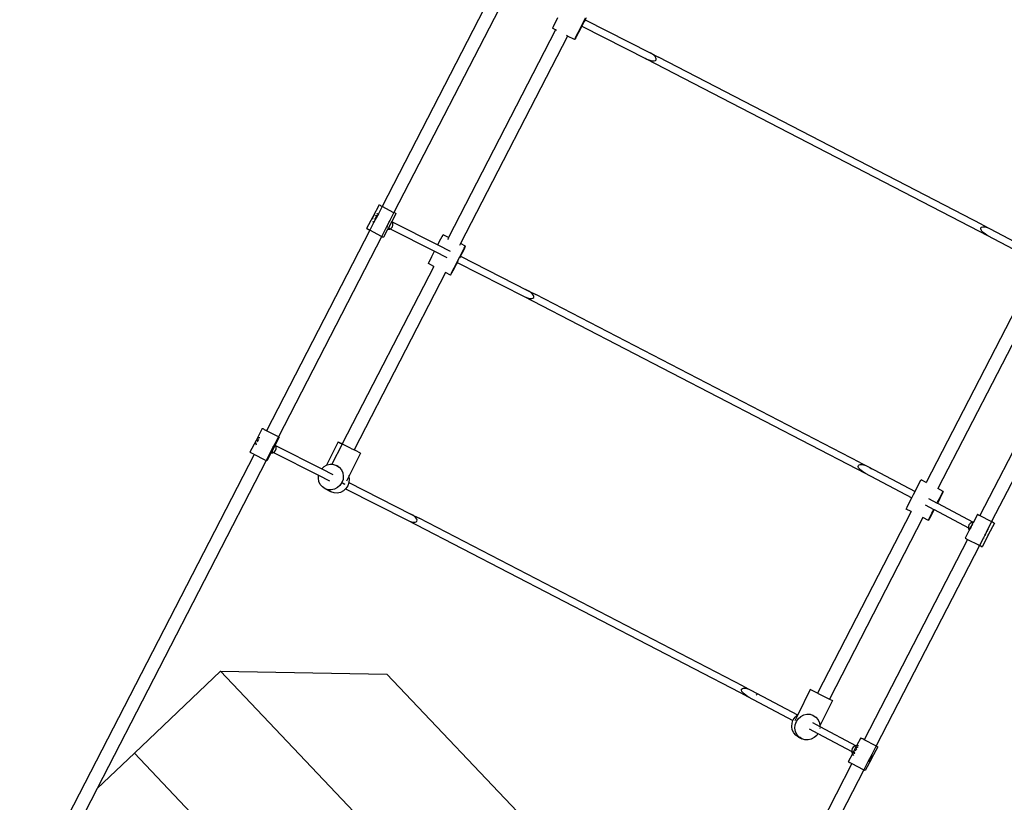
# Model space of a CAD drawing. Units: millimetres. Extents: x -10099 to 7347, y -7010 to 8234.
# Drawn here: x 561 to 1746, y 1564 to 2506 of the extents above; entities that cross this region are included whole.
import ezdxf

# ---------------------------------------------------------------- set-up
doc = ezdxf.new("R2010")
doc.units = ezdxf.units.MM
doc.layers.add('Размеры', color=10, linetype='Continuous', lineweight=5)
doc.dimstyles.new('размеры Маф', dxfattribs={"dimtxt": 150, "dimasz": 50, "dimexe": 50, "dimexo": 0.0625, "dimgap": 0.09, "dimtad": 1, "dimdec": 0, "dimzin": 0, "dimdsep": 46, "dimtxsty": 'Standard', "dimblk": 'ARCHTICK', "dimcen": 0.09, "dimdle": 50, "dimclrd": 256, "dimclre": 256, "dimclrt": 256, "dimadec": 0, "dimazin": 0, "dimtfac": 1, "dimtdec": 0, "dimtix": 1, "dimtofl": 0, "dimtmove": 0, "dimatfit": 3, "dimfxl": 1, "dimtolj": 1, "dimtzin": 0, "dimlwd": -1, "dimlwe": -1, "dimarcsym": 1})

# ---------------------------------------------------------------- blocks, each defined once
blk = doc.blocks.new('_ArchTick')
at = {"color": 0, "linetype": 'ByBlock', "const_width": 0.15}
blk.add_lwpolyline([(-0.5, -0.5), (0.5, 0.5)], dxfattribs=at)
blk = doc.blocks.new('*D10')
at = {"layer": 'Defpoints', "color": 0, "transparency": 16777216}
for p in [(5282.7, 6675.5), (-10048.8, -2700.5), (5282.7, -6959.7)]:
    blk.add_point(p, dxfattribs=at)
at = {"layer": 'Размеры', "transparency": 16777216}
for p, q in [((5282.7, 6675.4), (5282.7, -7009.7)), ((-10048.8, -2700.6), (-10048.8, -7009.7)), ((-10098.8, -6959.7), (5332.7, -6959.7))]:
    blk.add_line(p, q, dxfattribs=at)
at = {"layer": 'Размеры', "transparency": 16777216, "xscale": 50, "yscale": 50, "zscale": 50, "rotation": 180}
blk.add_blockref('_ArchTick', (-10048.8, -6959.7), dxfattribs=at)
at = {"layer": 'Размеры', "transparency": 16777216, "xscale": 50, "yscale": 50, "zscale": 50}
blk.add_blockref('_ArchTick', (5282.7, -6959.7), dxfattribs=at)
at = {"layer": 'Размеры', "transparency": 16777216, "insert": (-2383, -6884.6), "char_height": 150, "attachment_point": 5}
blk.add_mtext('\\A1;15331', dxfattribs=at)
blk = doc.blocks.new('*D11')
at = {"layer": 'Defpoints', "color": 0, "transparency": 16777216}
for p in [(3766.3, 8184.4), (7296.9, 8184.4), (-7723.8, -5389.3)]:
    blk.add_point(p, dxfattribs=at)
at = {"layer": 'Размеры', "transparency": 16777216}
for p, q in [((7296.9, -5439.3), (7296.9, 8234.4)), ((3766.4, 8184.4), (7346.9, 8184.4)), ((-7723.7, -5389.3), (7346.9, -5389.3))]:
    blk.add_line(p, q, dxfattribs=at)
at = {"layer": 'Размеры', "transparency": 16777216, "xscale": 50, "yscale": 50, "zscale": 50}
for p, rotation in [((7296.9, 8184.4), 90), ((7296.9, -5389.3), 270)]:
    blk.add_blockref('_ArchTick', p, dxfattribs=dict(at, rotation=rotation))
at = {"layer": 'Размеры', "transparency": 16777216, "insert": (7221.8, 1397.6), "char_height": 150, "attachment_point": 5, "rotation": 90}
blk.add_mtext('\\A1;13574', dxfattribs=at)
blk = doc.blocks.new('*D12')
at = {"layer": 'Defpoints', "color": 0, "transparency": 16777216}
for p in [(3778.8, 6677.3), (-8427.6, -2878.9), (3778.8, -6407.6)]:
    blk.add_point(p, dxfattribs=at)
at = {"layer": 'Размеры', "transparency": 16777216}
for p, q in [((3778.8, 6677.2), (3778.8, -6457.6)), ((-8427.6, -2878.9), (-8427.6, -6457.6)), ((-8477.6, -6407.6), (3828.8, -6407.6))]:
    blk.add_line(p, q, dxfattribs=at)
at = {"layer": 'Размеры', "transparency": 16777216, "xscale": 50, "yscale": 50, "zscale": 50, "rotation": 180}
blk.add_blockref('_ArchTick', (-8427.6, -6407.6), dxfattribs=at)
at = {"layer": 'Размеры', "transparency": 16777216, "xscale": 50, "yscale": 50, "zscale": 50}
blk.add_blockref('_ArchTick', (3778.8, -6407.6), dxfattribs=at)
at = {"layer": 'Размеры', "transparency": 16777216, "insert": (-2324.4, -6332.5), "char_height": 150, "attachment_point": 5}
blk.add_mtext('\\A1;12206', dxfattribs=at)
blk = doc.blocks.new('*D13')
at = {"layer": 'Defpoints', "color": 0, "transparency": 16777216}
for p in [(3766.3, 6684.4), (6793.2, 6684.4), (-8427.6, -4097)]:
    blk.add_point(p, dxfattribs=at)
at = {"layer": 'Размеры', "transparency": 16777216}
for p, q in [((6793.2, -4147), (6793.2, 6734.4)), ((3766.4, 6684.4), (6843.2, 6684.4)), ((-8427.5, -4097), (6843.2, -4097))]:
    blk.add_line(p, q, dxfattribs=at)
at = {"layer": 'Размеры', "transparency": 16777216, "xscale": 50, "yscale": 50, "zscale": 50}
for p, rotation in [((6793.2, 6684.4), 90), ((6793.2, -4097), 270)]:
    blk.add_blockref('_ArchTick', p, dxfattribs=dict(at, rotation=rotation))
at = {"layer": 'Размеры', "transparency": 16777216, "insert": (6718.1, 1293.7), "char_height": 150, "attachment_point": 5, "rotation": 90}
blk.add_mtext('\\A1;10781', dxfattribs=at)

msp = doc.modelspace()

# ---------------------------------------------------------------- linework, layer by layer
for p, q in [((1130, 2538.3), (997.4, 2281.1)), ((1144.2, 2530.9), (1011.6, 2273.7)), ((1203.4, 2497.6), (1204.8, 2500.4)), ((1204.8, 2500.4), (1206.6, 2504)), ((1206.6, 2504), (1208.7, 2508.2)), ((1237.7, 2499), (1240, 2503.5)), ((1240.6, 2503.5), (1238.2, 2499)), ((1240, 2503.5), (1242.2, 2507.7)), ((1241.6, 2505.5), (1240.6, 2503.5)), ((1242.7, 2507.7), (1241.6, 2505.5)), ((1241.6, 2505.5), (1319.7, 2465.9)), ((1206.1, 2493.3), (1077.4, 2243.6)), ((1202.3, 2495.3), (1202.6, 2495.9)), ((1206.1, 2493.3), (1202.3, 2495.3)), ((1202.6, 2495.9), (1203.4, 2497.6)), ((1207.3, 2492.7), (1206.1, 2493.3)), ((1231.4, 2486.6), (1233.3, 2490.2)), ((1233.7, 2490.3), (1231.8, 2486.7)), ((1233.3, 2490.2), (1235.4, 2494.4)), ((1235.9, 2494.5), (1233.7, 2490.3)), ((1235.4, 2494.4), (1237.7, 2499)), ((1237.7, 2497.9), (1235.9, 2494.5)), ((1238.2, 2499), (1237.7, 2497.9)), ((1237.7, 2497.9), (1315.7, 2458.3)), ((1220.4, 2486), (1091.7, 2236.3)), ((1220.4, 2486), (1219.1, 2486.6)), ((1229, 2481.6), (1220.4, 2486)), ((1229.4, 2482.2), (1229, 2481.6)), ((1229, 2481.6), (1229.3, 2482.1)), ((1229.3, 2482.1), (1230.1, 2483.9)), ((1230.3, 2483.9), (1229.4, 2482.2)), ((1230.1, 2483.9), (1231.4, 2486.6)), ((1231.8, 2486.7), (1230.3, 2483.9)), ((1322, 2464.5), (1319.7, 2465.9)), ((1319.7, 2465.9), (1329.7, 2460.7)), ((1324.1, 2463), (1322, 2464.5)), ((1314, 2459.3), (1315.7, 2458.3)), ((1315.7, 2458.3), (1325.8, 2453.1)), ((1315.7, 2458.3), (1318.2, 2457.2)), ((1318.2, 2457.2), (1320.6, 2456.4)), ((1320.6, 2456.4), (1322.9, 2456)), ((1322.9, 2456), (1324.8, 2456)), ((1325.7, 2461.4), (1324.1, 2463)), ((1324.8, 2456), (1326.2, 2456.4)), ((1326.8, 2459.8), (1325.7, 2461.4)), ((1325.8, 2453.1), (1715.6, 2251.4)), ((1326.2, 2456.4), (1327, 2457.3)), ((1327.2, 2458.4), (1326.8, 2459.8)), ((1327, 2457.3), (1327.2, 2458.4)), ((1719.6, 2259), (1329.7, 2460.7)), ((993.7, 2283), (986.3, 2268.7)), ((997.4, 2281.1), (992.9, 2272.2)), ((993.7, 2283), (993.8, 2282.9)), ((994.4, 2282.7), (993.8, 2282.9)), ((994.6, 2282.5), (994.4, 2282.7)), ((995.6, 2282), (994.6, 2282.5)), ((995.6, 2282), (996, 2281.8)), ((996, 2281.8), (997.4, 2281.1)), ((997.4, 2281.1), (997.9, 2280.8)), ((997.9, 2280.8), (1010.4, 2274.3)), ((1010.4, 2274.3), (1011.6, 2273.7)), ((986.3, 2268.7), (978.8, 2254.5)), ((986.3, 2268.7), (985.7, 2266.7)), ((985.7, 2266.7), (985.7, 2265.6)), ((986.2, 2263.2), (986.6, 2262.1)), ((987.6, 2270.4), (986.3, 2268.7)), ((988.8, 2264.3), (987.2, 2261.3)), ((988.5, 2271), (987.6, 2270.4)), ((988.3, 2267.1), (988.6, 2266.1)), ((988.6, 2266.1), (988.9, 2265.7)), ((988.9, 2265.7), (988.7, 2265.2)), ((988.7, 2265.2), (988.8, 2264.3)), ((989.2, 2265.2), (988.8, 2264.3)), ((989.4, 2267.2), (988.9, 2265.7)), ((988.9, 2265.7), (989.2, 2265.2)), ((991.3, 2269.2), (989.2, 2265.2)), ((990.7, 2268.8), (989.4, 2267.2)), ((990.6, 2269.9), (989.6, 2269.7)), ((991.7, 2270), (990.6, 2269.9)), ((991.3, 2269.2), (990.7, 2268.8)), ((991.9, 2272.2), (990.8, 2271.9)), ((991.7, 2270), (991.3, 2269.2)), ((992.9, 2272.2), (991.7, 2270)), ((992.9, 2272.2), (991.9, 2272.2)), ((1006, 2262.7), (1003.4, 2257.8)), ((1006.6, 2264), (1006, 2262.7)), ((1006.4, 2262.1), (1006, 2262.7)), ((1006.7, 2264.1), (1006.6, 2264)), ((1006.9, 2263.2), (1006.6, 2264)), ((1007.5, 2265.8), (1006.7, 2264.1)), ((1006.7, 2264.1), (1007.2, 2263.8)), ((1009.1, 2262.9), (1006.7, 2258.3)), ((1011.6, 2273.7), (1007.5, 2265.8)), ((1007.9, 2265.4), (1007.5, 2265.8)), ((1008, 2265.3), (1007.9, 2265.4)), ((1009.3, 2263.3), (1009.1, 2262.9)), ((1009.1, 2262.9), (1009.6, 2262.6)), ((1014.1, 2272.4), (1009.3, 2263.3)), ((1009.4, 2263.2), (1009.3, 2263.3)), ((1009.6, 2262.6), (1009.4, 2263.2)), ((1010.3, 2260.9), (1009.6, 2262.6)), ((1009.6, 2262.6), (1064.4, 2234.8)), ((1011.9, 2273.6), (1011.6, 2273.7)), ((1012.2, 2273.4), (1011.9, 2273.6)), ((1013.3, 2272.9), (1012.2, 2273.4)), ((1013.3, 2272.9), (1013.5, 2272.7)), ((1013.5, 2272.7), (1014, 2272.5)), ((1014.1, 2272.4), (1014, 2272.5)), ((982.7, 2252.5), (858.4, 2011.3)), ((978.8, 2254.5), (978.9, 2254.5)), ((978.9, 2254.5), (979.4, 2254.2)), ((979.7, 2254.1), (979.4, 2254.2)), ((979.7, 2254.1), (981.1, 2253.3)), ((982.5, 2252.6), (981.1, 2253.3)), ((982.7, 2252.5), (982.5, 2252.6)), ((987.2, 2261.3), (982.7, 2252.5)), ((982.7, 2252.5), (983, 2252.3)), ((983, 2252.3), (995.5, 2245.8)), ((986.6, 2262.1), (987.2, 2261.3)), ((1001, 2253.2), (996.9, 2245.1)), ((1004, 2253.1), (999.2, 2243.9)), ((1001.9, 2254.9), (1001, 2253.2)), ((1001, 2253.2), (1001.4, 2253.1)), ((1001.4, 2253.1), (1001.6, 2253.1)), ((1002.7, 2256.5), (1001.9, 2254.9)), ((1001.9, 2254.9), (1002.7, 2255.1)), ((1003.4, 2257.8), (1002.7, 2256.5)), ((1002.7, 2256.5), (1003.3, 2256.2)), ((1003.4, 2257.8), (1004.1, 2257.8)), ((1005.1, 2255.3), (1004, 2253.1)), ((1004, 2253.1), (1004.1, 2253.1)), ((1004.1, 2253.1), (1006.5, 2253.8)), ((1006.6, 2258.1), (1005.1, 2255.3)), ((1005.1, 2255.3), (1007.2, 2254.2)), ((1006.5, 2253.8), (1007.2, 2254.2)), ((1006.6, 2258.1), (1006.7, 2258.2)), ((1006.7, 2258.2), (1006.7, 2258.3)), ((1007.2, 2254.2), (1008.4, 2254.9)), ((1007.2, 2254.2), (1060.5, 2227.2)), ((1008.4, 2254.9), (1009.8, 2256.6)), ((1009.8, 2256.6), (1010.4, 2258.6)), ((1010.4, 2258.6), (1010.3, 2260.9)), ((1715.6, 2251.4), (1724.9, 2246.6)), ((1717.4, 2254.1), (1717.6, 2255.2)), ((1717.8, 2252.7), (1717.4, 2254.1)), ((1717.6, 2255.2), (1718.4, 2256)), ((1718.9, 2251.1), (1717.8, 2252.7)), ((1718.4, 2256), (1719.8, 2256.5)), ((1720.5, 2249.5), (1718.9, 2251.1)), ((1719.6, 2259), (1728.9, 2254.2)), ((1719.8, 2256.5), (1721.7, 2256.5)), ((1721.7, 2256.5), (1724, 2256.1)), ((1724, 2256.1), (1726.4, 2255.3)), ((1726.4, 2255.3), (1728.9, 2254.2)), ((1728.9, 2254.2), (1788.5, 2222.6)), ((996.9, 2245.1), (872.6, 2004)), ((995.5, 2245.8), (996.9, 2245.1)), ((996.9, 2245.1), (997.3, 2244.9)), ((997.3, 2244.9), (998.6, 2244.2)), ((998.6, 2244.2), (999.2, 2243.9)), ((1066.2, 2238.3), (1068.1, 2241.9)), ((1068.1, 2241.9), (1069.5, 2244.7)), ((1069.5, 2244.7), (1070.5, 2246.4)), ((1069.8, 2244.7), (1069.7, 2244.6)), ((1070.6, 2246.4), (1069.8, 2244.7)), ((1070.5, 2246.4), (1070.9, 2247)), ((1077.4, 2243.6), (1070.9, 2247)), ((1077.1, 2243), (1076.2, 2241.2)), ((1077.6, 2243.6), (1077.4, 2243.6)), ((1722.6, 2248), (1720.5, 2249.5)), ((1724.9, 2246.6), (1722.6, 2248)), ((1726.6, 2245.8), (1724.9, 2246.6)), ((1724.9, 2246.6), (1784.5, 2215)), ((1059.3, 2225), (1060.5, 2227.2)), ((1060.5, 2227.2), (1075.3, 2219.7)), ((1064.3, 2234.7), (1064.4, 2234.8)), ((1064.4, 2234.8), (1066.2, 2238.3)), ((1064.4, 2234.8), (1079.3, 2227.3)), ((1091.4, 2235.7), (1090.4, 2233.9)), ((1091.7, 2236.3), (1091.5, 2236.4)), ((1097.6, 2233.3), (1091.7, 2236.3)), ((1092.9, 2224.6), (1094.7, 2228.2)), ((1095.1, 2228.2), (1093.3, 2224.6)), ((1094.7, 2228.2), (1096.2, 2230.9)), ((1096.5, 2231), (1095.1, 2228.2)), ((1096.2, 2230.9), (1097.2, 2232.7)), ((1097.3, 2232.7), (1096.5, 2231)), ((1097.2, 2232.7), (1097.6, 2233.3)), ((1097.6, 2233.3), (1097.3, 2232.7)), ((1054, 2214.5), (1055.4, 2217.2)), ((1055.4, 2217.2), (1057.2, 2220.8)), ((1057.2, 2220.8), (1059.3, 2225)), ((1087.2, 2213.6), (1088.3, 2215.8)), ((1088.6, 2215.4), (1087.6, 2213.4)), ((1088.3, 2215.8), (1090.7, 2220.3)), ((1091.2, 2220.4), (1090.4, 2219)), ((1090.7, 2220.3), (1091.1, 2221.3)), ((1091.1, 2221.3), (1092.9, 2224.6)), ((1091.1, 2221.3), (1091.5, 2221.1)), ((1091.5, 2221.1), (1091.2, 2220.4)), ((1093.3, 2224.6), (1091.5, 2221.1)), ((1091.5, 2221.1), (1172.4, 2180.1)), ((1059.5, 2208.8), (949.4, 1995.3)), ((1053, 2212.2), (1053.2, 2212.7)), ((1059.5, 2208.8), (1053, 2212.2)), ((1053.2, 2212.7), (1054, 2214.5)), ((1059.6, 2208.7), (1059.5, 2208.8)), ((1080.7, 2200.8), (1082.1, 2203.5)), ((1082.5, 2203.6), (1081, 2200.8)), ((1082.1, 2203.5), (1083.9, 2207.1)), ((1084.4, 2207.2), (1082.5, 2203.6)), ((1083.9, 2207.1), (1086, 2211.3)), ((1086.5, 2211.4), (1084.4, 2207.2)), ((1086, 2211.3), (1087.2, 2213.6)), ((1087.6, 2213.4), (1086.5, 2211.4)), ((1087.2, 2213.6), (1087.6, 2213.4)), ((1087.6, 2213.4), (1168.4, 2172.5)), ((1073.7, 2201.5), (963.8, 1988.2)), ((1073.7, 2201.5), (1073.6, 2201.5)), ((1079.6, 2198.4), (1073.7, 2201.5)), ((1079.6, 2198.4), (1079.9, 2199)), ((1080, 2199), (1079.6, 2198.4)), ((1079.9, 2199), (1080.7, 2200.8)), ((1081, 2200.8), (1080, 2199)), ((1780.5, 2198.6), (1651.8, 1948.9)), ((1794.7, 2191.3), (1666, 1941.6)), ((1169.9, 2181.2), (1169.6, 2181.3)), ((1172.4, 2180.1), (1169.9, 2181.2)), ((1172.4, 2180.1), (1182.4, 2174.9)), ((1174.7, 2178.7), (1172.4, 2180.1)), ((1168.4, 2172.5), (1170.9, 2171.3)), ((1168.4, 2172.5), (1178.4, 2167.3)), ((1170.9, 2171.3), (1173.3, 2170.6)), ((1173.3, 2170.6), (1175.6, 2170.2)), ((1176.8, 2177.1), (1174.7, 2178.7)), ((1175.6, 2170.2), (1177.4, 2170.2)), ((1178.4, 2175.5), (1176.8, 2177.1)), ((1177.4, 2170.2), (1178.8, 2170.6)), ((1179.4, 2174), (1178.4, 2175.5)), ((1178.8, 2170.6), (1179.7, 2171.5)), ((1179.9, 2172.6), (1179.4, 2174)), ((1179.7, 2171.5), (1179.9, 2172.6)), ((1572.2, 1973.2), (1182.4, 2174.9)), ((1178.4, 2167.3), (1568.3, 1965.6)), ((1849, 2166.4), (1716.4, 1909.2)), ((1863.2, 2159.1), (1730.6, 1901.9)), ((853.3, 2014), (845.9, 1999.7)), ((853.3, 2014), (853.4, 2013.9)), ((853.9, 2013.7), (853.4, 2013.9)), ((854.2, 2013.5), (853.9, 2013.7)), ((855.2, 2013), (854.2, 2013.5)), ((849.1, 2002.6), (847.2, 2001.4)), ((850.4, 2002.9), (849.1, 2002.6)), ((855.6, 2012.8), (855.2, 2013)), ((855.6, 2012.8), (857, 2012.1)), ((857, 2012.1), (857.5, 2011.8)), ((858.4, 2011.3), (857.5, 2011.8)), ((871.8, 2004.4), (858.4, 2011.3)), ((872.6, 2004), (868.2, 1995.4)), ((873.7, 2003.4), (868.9, 1994.3)), ((871.8, 2004.4), (872.6, 2004)), ((872.8, 2003.9), (872.6, 2004)), ((872.8, 2003.9), (873.1, 2003.7)), ((873.1, 2003.7), (873.6, 2003.5)), ((873.7, 2003.4), (873.6, 2003.5)), ((845.9, 1999.7), (838.4, 1985.5)), ((845.9, 1999.7), (845.2, 1997.7)), ((845.2, 1997.7), (845.4, 1995.5)), ((845.4, 1995.5), (845.8, 1994.2)), ((847.2, 2001.4), (845.9, 1999.7)), ((847.9, 1999.7), (847.7, 1998.5)), ((847.7, 1998.5), (847.9, 1998.1)), ((848.7, 2000.5), (847.9, 1999.7)), ((849.2, 2000.7), (848.7, 2000.5)), ((866.5, 1992.1), (864.8, 1988.9)), ((865.7, 1989.2), (866.5, 1990)), ((868.7, 1993.9), (866.3, 1989.3)), ((866.3, 1989.3), (866.5, 1990)), ((866.8, 1992.7), (866.5, 1992.1)), ((866.8, 1991.2), (866.5, 1992.1)), ((866.5, 1990), (866.6, 1990.4)), ((866.5, 1990), (866.6, 1990)), ((866.6, 1990.4), (866.8, 1991.2)), ((866.6, 1990.4), (866.9, 1991.2)), ((866.6, 1990), (866.6, 1990.4)), ((867.6, 1994.4), (866.8, 1992.8)), ((866.8, 1992.7), (866.8, 1992.8)), ((866.9, 1991.2), (866.8, 1992.7)), ((868.2, 1995.4), (867.6, 1994.4)), ((867.6, 1994.4), (868.7, 1993.9)), ((868.9, 1994.3), (868.2, 1995.4)), ((868.9, 1994.3), (868.7, 1993.9)), ((868.7, 1993.9), (869.2, 1993.6)), ((869, 1994.2), (868.9, 1994.3)), ((869.2, 1993.6), (869, 1994.2)), ((869.8, 1991.9), (869.2, 1993.6)), ((869.2, 1993.6), (924.7, 1965.5)), ((869.9, 1989.6), (869.8, 1991.9)), ((944.6, 1997.7), (930.7, 1969.8)), ((949.4, 1995.2), (936.8, 1970.9)), ((944.6, 1997.7), (945.5, 1997.3)), ((945.5, 1997.3), (947.2, 1996.4)), ((947.4, 1996.2), (947.2, 1996.4)), ((947.2, 1996.4), (949.4, 1995.3)), ((949.4, 1995.2), (947.4, 1996.2)), ((949.4, 1995.3), (949.7, 1995.2)), ((949.4, 1995.3), (949.4, 1995.2)), ((959.5, 1990.3), (949.7, 1995.2)), ((959.5, 1990.3), (963.8, 1988.2)), ((843.6, 1982.8), (619.4, 1547.7)), ((838.4, 1985.5), (838.5, 1985.5)), ((839, 1985.2), (838.5, 1985.5)), ((839, 1985.2), (839.2, 1985.1)), ((839.2, 1985.1), (840.3, 1984.5)), ((840.6, 1984.3), (840.3, 1984.5)), ((840.6, 1984.3), (842.6, 1983.3)), ((842.6, 1983.3), (843.6, 1982.8)), ((856.9, 1975.9), (843.6, 1982.8)), ((862.3, 1984.1), (857.9, 1975.4)), ((863.6, 1984.1), (858.8, 1974.9)), ((863.7, 1986.7), (862.3, 1984.1)), ((862.3, 1984.1), (863.6, 1984.1)), ((864.7, 1986.3), (863.6, 1984.1)), ((863.6, 1984.1), (863.7, 1984.1)), ((864.8, 1988.9), (863.7, 1986.8)), ((863.7, 1986.8), (864.9, 1987.5)), ((863.7, 1986.7), (863.7, 1986.8)), ((863.7, 1986.8), (864.7, 1986.3)), ((863.7, 1986.7), (863.7, 1986.7)), ((863.7, 1984.1), (866.1, 1984.8)), ((866.2, 1989), (864.7, 1986.3)), ((864.7, 1986.3), (866.8, 1985.2)), ((864.8, 1988.9), (865.7, 1989.2)), ((864.9, 1987.5), (866.2, 1989)), ((866.1, 1984.8), (866.8, 1985.2)), ((866.2, 1989), (866.3, 1989.2)), ((866.3, 1989.2), (866.3, 1989.3)), ((866.8, 1985.2), (868, 1985.9)), ((866.8, 1985.2), (921, 1957.7)), ((868, 1985.9), (869.3, 1987.6)), ((869.3, 1987.6), (869.9, 1989.6)), ((971.3, 1984.4), (957.3, 1956.4)), ((968.5, 1985.8), (963.8, 1988.2)), ((968.5, 1985.8), (970.3, 1984.9)), ((970.4, 1984.8), (970.3, 1984.9)), ((970.3, 1984.9), (970.4, 1984.8)), ((970.4, 1984.8), (971.3, 1984.4)), ((971.3, 1984.4), (971.3, 1984.4)), ((857.9, 1975.4), (654.6, 1581.1)), ((856.9, 1975.9), (857.9, 1975.4)), ((857.9, 1975.4), (857.9, 1975.4)), ((858.2, 1975.2), (857.9, 1975.4)), ((858.7, 1975), (858.2, 1975.2)), ((858.8, 1974.9), (858.7, 1975)), ((924.7, 1965.5), (927.7, 1968.2)), ((927.7, 1968.2), (930.7, 1969.8)), ((930.7, 1969.8), (931.3, 1970.1)), ((931.3, 1970.1), (935.1, 1970.9)), ((935.1, 1970.9), (936.8, 1970.9)), ((936.8, 1970.9), (939, 1970.8)), ((939, 1970.8), (942.7, 1969.5)), ((942.7, 1969.5), (945.9, 1967.3)), ((944.4, 1968.7), (942.7, 1969.5)), ((945.9, 1967.3), (948.4, 1964.3)), ((1570.1, 1968.2), (1570.3, 1969.4)), ((1570.5, 1966.8), (1570.1, 1968.2)), ((1570.3, 1969.4), (1571.1, 1970.2)), ((1571.6, 1965.3), (1570.5, 1966.8)), ((1571.1, 1970.2), (1572.5, 1970.6)), ((1572.2, 1973.2), (1581.5, 1968.4)), ((1572.5, 1970.6), (1574.4, 1970.7)), ((1574.4, 1970.7), (1576.6, 1970.3)), ((1576.6, 1970.3), (1579.1, 1969.5)), ((1579.1, 1969.5), (1581.5, 1968.4)), ((1581.5, 1968.4), (1583.9, 1967)), ((1581.5, 1968.4), (1638.4, 1938.2)), ((1583.9, 1967), (1585.9, 1965.5)), ((920.7, 1954.2), (921, 1957.7)), ((921, 1957.7), (921, 1957.8)), ((921, 1957.7), (934.2, 1951)), ((924.7, 1965.5), (924.7, 1965.5)), ((924.7, 1965.5), (938.2, 1958.6)), ((948.4, 1964.3), (950.1, 1960.7)), ((950.1, 1960.7), (950.7, 1956.8)), ((950.7, 1956.8), (950.4, 1952.7)), ((957.3, 1956.4), (954.4, 1950.6)), ((956.8, 1957.9), (957.2, 1957)), ((957.2, 1957), (957.3, 1956.4)), ((957.3, 1956.4), (957.9, 1953)), ((1568.3, 1965.6), (1577.6, 1960.8)), ((1573.2, 1963.7), (1571.6, 1965.3)), ((1575.2, 1962.1), (1573.2, 1963.7)), ((1577.6, 1960.8), (1575.2, 1962.1)), ((1579.3, 1960), (1577.6, 1960.8)), ((1577.6, 1960.8), (1634.5, 1930.6)), ((1585.9, 1965.5), (1586.2, 1965.2)), ((921.4, 1950.2), (920.7, 1954.2)), ((923, 1946.6), (921.4, 1950.2)), ((925.5, 1943.6), (923, 1946.6)), ((928.7, 1941.5), (925.5, 1943.6)), ((943.7, 1942.8), (940.2, 1940.9)), ((946.7, 1945.5), (943.7, 1942.8)), ((949, 1948.8), (946.7, 1945.5)), ((950.4, 1952.7), (949, 1948.9)), ((949, 1948.9), (949, 1948.8)), ((949, 1948.8), (949.8, 1948.4)), ((950.1, 1948.2), (949.4, 1948.5)), ((949.8, 1948.4), (951.6, 1947.5)), ((951.6, 1947.5), (950.1, 1948.2)), ((951.8, 1947.4), (951.6, 1947.5)), ((951.8, 1947.4), (952.6, 1947)), ((952.6, 1947), (952.6, 1947)), ((956.2, 1945.1), (953.9, 1941.7)), ((957.5, 1948.8), (956.2, 1945.1)), ((957.9, 1953), (957.5, 1949)), ((957.5, 1949), (957.5, 1948.8)), ((957.5, 1948.8), (1032, 1911.1)), ((1638.9, 1939), (1641, 1943.2)), ((1641, 1943.2), (1642.9, 1946.9)), ((1642.9, 1946.9), (1644.4, 1949.6)), ((1644.4, 1949.6), (1645.4, 1951.4)), ((1645.4, 1951.4), (1645.8, 1952)), ((1651.8, 1948.9), (1645.8, 1952)), ((1651.8, 1948.9), (1651.6, 1948.6)), ((932.4, 1940.2), (928.7, 1941.5)), ((935.9, 1937.7), (928.7, 1941.5)), ((936.3, 1940), (932.4, 1940.2)), ((932.7, 1939.9), (932.4, 1940.2)), ((935.9, 1937.7), (932.7, 1939.9)), ((939.6, 1936.5), (935.9, 1937.7)), ((940.2, 1940.9), (936.3, 1940)), ((943.5, 1936.3), (939.6, 1936.5)), ((947.3, 1937.1), (943.5, 1936.3)), ((950.9, 1939), (947.3, 1937.1)), ((953.4, 1941.3), (950.9, 1939)), ((953.9, 1941.7), (953.4, 1941.3)), ((953.4, 1941.3), (1028, 1903.5)), ((1634.2, 1930), (1634.5, 1930.6)), ((1634.5, 1930.6), (1636.5, 1934.5)), ((1636.5, 1934.5), (1638.4, 1938.2)), ((1638.4, 1938.2), (1638.9, 1939)), ((1666, 1941.6), (1665.8, 1941.3)), ((1672.4, 1938.3), (1666, 1941.6)), ((1667.7, 1929.5), (1669.6, 1933.1)), ((1670, 1933.2), (1668.2, 1929.6)), ((1669.6, 1933.1), (1671.1, 1935.9)), ((1671.4, 1936), (1670, 1933.2)), ((1671.1, 1935.9), (1672.1, 1937.7)), ((1672.2, 1937.7), (1671.4, 1936)), ((1672.1, 1937.7), (1672.4, 1938.3)), ((1672.4, 1938.3), (1672.2, 1937.7)), ((1628.1, 1917.7), (1628.9, 1919.4)), ((1628.9, 1919.4), (1630.3, 1922.2)), ((1630.3, 1922.2), (1632.1, 1925.8)), ((1632.1, 1925.8), (1634.2, 1930)), ((1650.5, 1922.1), (1661, 1916.5)), ((1654.5, 1929.7), (1664.9, 1924.2)), ((1664.7, 1923.6), (1664.9, 1924.2)), ((1664.9, 1924.2), (1665.5, 1925.3)), ((1664.9, 1924.2), (1665.3, 1924)), ((1665.3, 1924), (1665, 1923.4)), ((1666.1, 1925.4), (1665.3, 1924)), ((1665.3, 1924), (1708.3, 1901.2)), ((1665.5, 1925.3), (1667.7, 1929.5)), ((1668.2, 1929.6), (1666.1, 1925.4)), ((1032, 1911.1), (1042, 1905.9)), ((1034.3, 1909.7), (1032, 1911.1)), ((1036.3, 1908.1), (1034.3, 1909.7)), ((1037.9, 1906.5), (1036.3, 1908.1)), ((1633.8, 1914.1), (1521.2, 1695.6)), ((1627.8, 1917.1), (1628.1, 1917.7)), ((1628.2, 1917.7), (1627.8, 1917.1)), ((1633.8, 1914.1), (1627.8, 1917.1)), ((1634.1, 1914.6), (1633.8, 1914.1)), ((1648.3, 1907.3), (1648, 1906.7)), ((1655.6, 1905.7), (1657, 1908.5)), ((1657.3, 1908.5), (1655.8, 1905.8)), ((1657, 1908.5), (1658.8, 1912.1)), ((1659.2, 1912.2), (1657.3, 1908.5)), ((1658.8, 1912.1), (1660.9, 1916.3)), ((1661.4, 1916.4), (1659.2, 1912.2)), ((1660.9, 1916.3), (1661, 1916.5)), ((1661, 1916.5), (1661.1, 1916.6)), ((1661, 1916.5), (1661.4, 1916.4)), ((1661.5, 1916.4), (1661.4, 1916.4)), ((1661.4, 1916.4), (1702.8, 1894.4)), ((1713.5, 1910.7), (1708.6, 1901.3)), ((1713.6, 1910.7), (1713.5, 1910.7)), ((1714.1, 1910.4), (1713.6, 1910.7)), ((1714.4, 1910.2), (1714.1, 1910.4)), ((1714.4, 1910.2), (1715.3, 1909.8)), ((1715.9, 1909.5), (1715.3, 1909.8)), ((1716.4, 1909.2), (1715.9, 1909.5)), ((1716.4, 1909.2), (1729.6, 1902.4)), ((1026.3, 1904.5), (1028, 1903.5)), ((1028, 1903.5), (1030.5, 1902.3)), ((1028, 1903.5), (1038, 1898.3)), ((1030.5, 1902.3), (1032.9, 1901.6)), ((1032.9, 1901.6), (1035.1, 1901.2)), ((1035.1, 1901.2), (1037, 1901.2)), ((1037, 1901.2), (1038.4, 1901.6)), ((1039, 1905), (1037.9, 1906.5)), ((1038, 1898.3), (1427.9, 1696.6)), ((1038.4, 1901.6), (1039.3, 1902.5)), ((1039.4, 1903.6), (1039, 1905)), ((1039.3, 1902.5), (1039.4, 1903.6)), ((1431.8, 1704.2), (1042, 1905.9)), ((1648, 1906.7), (1535.5, 1688.4)), ((1654.5, 1903.4), (1648, 1906.7)), ((1654.5, 1903.4), (1654.8, 1904)), ((1654.9, 1904), (1654.5, 1903.4)), ((1654.8, 1904), (1655.6, 1905.7)), ((1655.8, 1905.8), (1654.9, 1904)), ((1703.3, 1897.9), (1702.7, 1895.9)), ((1702.7, 1895.9), (1702.8, 1894.4)), ((1704.7, 1899.6), (1703.3, 1897.9)), ((1706.1, 1896.5), (1704.5, 1893.5)), ((1706.6, 1900.8), (1704.7, 1899.6)), ((1706.1, 1896.5), (1705.5, 1894.4)), ((1708.5, 1901.1), (1706.1, 1896.5)), ((1707.4, 1898.1), (1706.1, 1896.5)), ((1708.3, 1901.2), (1706.6, 1900.8)), ((1707.8, 1898.4), (1707.4, 1898.1)), ((1708.6, 1901.3), (1708.3, 1901.2)), ((1708.3, 1901.2), (1708.5, 1901.1)), ((1708.6, 1901.3), (1708.5, 1901.1)), ((1708.5, 1901.1), (1709, 1900.8)), ((1709, 1901.4), (1708.6, 1901.3)), ((1709.4, 1901.4), (1709, 1901.4)), ((1730.6, 1901.9), (1725.9, 1892.8)), ((1733.9, 1900.1), (1726.5, 1886)), ((1729.6, 1902.4), (1730.6, 1901.9)), ((1731.6, 1901.4), (1730.6, 1901.9)), ((1732.1, 1901.1), (1731.6, 1901.4)), ((1732.1, 1901.1), (1733, 1900.6)), ((1733.4, 1900.4), (1733, 1900.6)), ((1733.8, 1900.2), (1733.4, 1900.4)), ((1733.8, 1900.2), (1733.9, 1900.1)), ((1703.6, 1891.7), (1698.6, 1882.2)), ((1702.8, 1894.4), (1702.9, 1893.6)), ((1702.8, 1894.4), (1704.5, 1893.5)), ((1702.9, 1893.6), (1703.6, 1891.7)), ((1704.5, 1893.5), (1703.6, 1891.7)), ((1703.6, 1891.7), (1703.7, 1891.3)), ((1703.7, 1891.3), (1703.9, 1891)), ((1704.5, 1893.5), (1705.1, 1893.2)), ((1705.5, 1894.4), (1705.5, 1894)), ((1726.4, 1885.8), (1719, 1871.7)), ((1722.2, 1885.5), (1720.6, 1882.4)), ((1722.2, 1885.5), (1722.4, 1885.7)), ((1722.3, 1885.7), (1722.2, 1885.5)), ((1724.4, 1889.7), (1722.3, 1885.7)), ((1722.4, 1885.7), (1722.3, 1885.7)), ((1722.4, 1885.7), (1723.8, 1887.3)), ((1723.4, 1885.7), (1722.4, 1885.7)), ((1723.8, 1887.3), (1724.4, 1889.3)), ((1725, 1890.9), (1724.4, 1889.7)), ((1724.4, 1889.3), (1724.4, 1889.7)), ((1725.9, 1892.8), (1725, 1890.9)), ((1725, 1890.9), (1725.6, 1890)), ((1726.1, 1892.5), (1725.9, 1892.8)), ((1726, 1885.2), (1726.4, 1885.8)), ((1726.4, 1891.6), (1726.1, 1892.5)), ((1726.4, 1885.8), (1726.5, 1885.9)), ((1726.5, 1886), (1726.7, 1886.7)), ((1726.5, 1885.9), (1726.5, 1886)), ((1701.7, 1880.6), (1577.4, 1639.5)), ((1715.9, 1873.3), (1591.6, 1632.1)), ((1698.7, 1882.2), (1698.6, 1882.2)), ((1699.2, 1881.9), (1698.7, 1882.2)), ((1699.2, 1881.9), (1700.4, 1881.3)), ((1700.4, 1881.3), (1701.7, 1880.6)), ((1701.7, 1880.6), (1714.7, 1873.9)), ((1714.7, 1873.9), (1715.9, 1873.3)), ((1720.6, 1882.4), (1715.9, 1873.3)), ((1716.6, 1872.9), (1715.9, 1873.3)), ((1718.9, 1871.7), (1716.6, 1872.9)), ((1718.9, 1871.7), (1719, 1871.7)), ((1720.6, 1882.4), (1720.9, 1882.4)), ((1720.9, 1882.4), (1721.7, 1882.6)), ((803.1, 1721.9), (699.4, 1623.6)), ((803.1, 1721.9), (1332.3, 1164)), ((803.1, 1721.9), (1003.1, 1718.6)), ((1003.1, 1718.6), (1401.6, 1298.5)), ((1427.9, 1696.6), (1437.1, 1691.8)), ((1429.6, 1699.2), (1429.8, 1700.4)), ((1430.1, 1697.8), (1429.6, 1699.2)), ((1429.8, 1700.4), (1430.7, 1701.2)), ((1431.2, 1696.3), (1430.1, 1697.8)), ((1430.7, 1701.2), (1432.1, 1701.6)), ((1432.8, 1694.7), (1431.2, 1696.3)), ((1431.8, 1704.2), (1441.1, 1699.4)), ((1432.1, 1701.6), (1434, 1701.7)), ((1434.8, 1693.2), (1432.8, 1694.7)), ((1434, 1701.7), (1436.2, 1701.3)), ((1436.2, 1701.3), (1438.6, 1700.5)), ((1438.6, 1700.5), (1441.1, 1699.4)), ((1441.1, 1699.4), (1443.5, 1698)), ((1441.1, 1699.4), (1497.2, 1669.6)), ((1443.5, 1698), (1443.7, 1697.8)), ((1447.3, 1694.6), (1448.2, 1693.3)), ((1512.4, 1699.9), (1497.3, 1669.7)), ((1521.2, 1695.6), (1512.4, 1699.9)), ((1521.2, 1695.6), (1535.5, 1688.4)), ((1437.1, 1691.8), (1434.8, 1693.2)), ((1438.8, 1691), (1437.1, 1691.8)), ((1437.1, 1691.8), (1491.6, 1662.9)), ((1448.2, 1693.3), (1448.3, 1693.1)), ((1539.1, 1686.6), (1524.1, 1656.4)), ((1535.5, 1688.4), (1539.1, 1686.6)), ((1504.5, 1669.5), (1508.4, 1670.4)), ((1508.4, 1670.4), (1512.3, 1670.2)), ((1512.3, 1670.2), (1516, 1668.9)), ((1490.1, 1655.5), (1490.5, 1659.6)), ((1490.5, 1659.6), (1491.6, 1662.9)), ((1491.6, 1662.9), (1491.8, 1663.5)), ((1491.8, 1663.5), (1494.1, 1666.9)), ((1497.3, 1669.6), (1493.7, 1662.5)), ((1494.1, 1666.9), (1497.1, 1669.6)), ((1494.3, 1657.7), (1495.7, 1661.5)), ((1495.7, 1661.5), (1497.9, 1664.9)), ((1497.1, 1669.6), (1497.2, 1669.6)), ((1497.2, 1669.6), (1497.3, 1669.7)), ((1497.2, 1669.6), (1497.3, 1669.6)), ((1497.3, 1669.7), (1497.3, 1669.6)), ((1497.9, 1664.9), (1501, 1667.7)), ((1501, 1667.7), (1504.5, 1669.5)), ((1515, 1660.2), (1524.1, 1655.4)), ((1515.2, 1669.4), (1516, 1668.9)), ((1516, 1668.9), (1519.3, 1666.7)), ((1519.3, 1666.7), (1521.8, 1663.7)), ((1521.8, 1663.7), (1523.5, 1660.1)), ((1523.5, 1660.1), (1524.1, 1656.4)), ((1490.8, 1651.6), (1490.1, 1655.5)), ((1492.5, 1648), (1490.8, 1651.6)), ((1495, 1645), (1492.5, 1648)), ((1494, 1653.6), (1494.3, 1657.7)), ((1494.6, 1649.7), (1494, 1653.6)), ((1496.3, 1646.1), (1494.6, 1649.7)), ((1511.1, 1652.6), (1521.6, 1647)), ((1521.6, 1647), (1520.2, 1644.8)), ((1521.7, 1647.1), (1521.6, 1647)), ((1521.6, 1647), (1562.4, 1625.4)), ((1524, 1654), (1523.9, 1653)), ((1524.1, 1656.4), (1524.1, 1656.1)), ((1524.1, 1656.1), (1524.1, 1655.4)), ((1524.1, 1655.4), (1567.8, 1632.2)), ((1524.1, 1655.4), (1524.1, 1655.2)), ((1498.2, 1642.8), (1495, 1645)), ((1498.8, 1643), (1496.3, 1646.1)), ((1500.3, 1642.1), (1498.2, 1642.8)), ((1498.2, 1642.8), (1502.1, 1640.8)), ((1500.3, 1642.1), (1498.8, 1643)), ((1502.1, 1640.8), (1500.3, 1642.1)), ((1505.8, 1639.6), (1502.1, 1640.8)), ((1509.7, 1639.4), (1505.8, 1639.6)), ((1513.6, 1640.2), (1509.7, 1639.4)), ((1517.2, 1642.1), (1513.6, 1640.2)), ((1520.2, 1644.8), (1517.2, 1642.1)), ((1573.1, 1641.7), (1568.1, 1632.3)), ((1573.2, 1641.7), (1573.1, 1641.7)), ((1573.7, 1641.4), (1573.2, 1641.7)), ((1574, 1641.2), (1573.7, 1641.4)), ((1574.9, 1640.8), (1574, 1641.2)), ((1575.5, 1640.5), (1574.9, 1640.8)), ((1576.7, 1639.8), (1575.5, 1640.5)), ((1577.4, 1639.5), (1576.7, 1639.8)), ((1591.1, 1632.4), (1577.4, 1639.5)), ((699.4, 1623.6), (654.6, 1581.1)), ((699.4, 1623.6), (1140.5, 1158.6)), ((1563.1, 1622.7), (1558.2, 1613.2)), ((1562.9, 1628.9), (1562.3, 1626.9)), ((1562.3, 1626.9), (1562.4, 1625.4)), ((1562.4, 1625.4), (1562.4, 1624.6)), ((1562.4, 1625.4), (1564.1, 1624.5)), ((1562.4, 1624.6), (1563.1, 1622.7)), ((1564.2, 1630.6), (1562.9, 1628.9)), ((1564.1, 1624.5), (1563.1, 1622.7)), ((1568.1, 1632.3), (1564.1, 1624.5)), ((1566.2, 1631.8), (1564.2, 1630.6)), ((1564.6, 1624.2), (1565.1, 1624)), ((1565.1, 1625), (1565.1, 1624)), ((1565.1, 1624), (1565.9, 1623.5)), ((1565.1, 1624), (1565.1, 1623.2)), ((1565.1, 1623.2), (1565.4, 1622.6)), ((1567.8, 1632.2), (1566.2, 1631.8)), ((1566.9, 1626.5), (1567.1, 1627.6)), ((1567.1, 1625.9), (1566.9, 1626.5)), ((1567.1, 1627.6), (1567.9, 1628.4)), ((1568.9, 1630.3), (1567.3, 1629.4)), ((1568.1, 1632.3), (1567.8, 1632.2)), ((1567.9, 1628.4), (1568.5, 1628.6)), ((1570.5, 1632.4), (1568.9, 1632.4)), ((1569.5, 1630.5), (1568.9, 1630.3)), ((1593.5, 1631.1), (1586.1, 1617)), ((1591.6, 1632.1), (1586.3, 1621.9)), ((1591.1, 1632.4), (1591.6, 1632.1)), ((1591.7, 1632.1), (1591.6, 1632.1)), ((1591.7, 1632.1), (1592.6, 1631.6)), ((1592.6, 1631.6), (1592.9, 1631.4)), ((1593.4, 1631.2), (1592.9, 1631.4)), ((1593.4, 1631.2), (1593.5, 1631.1)), ((1562.6, 1610.9), (1401.6, 1298.5)), ((1558.2, 1613.2), (1558.7, 1612.9)), ((1558.7, 1612.9), (1560, 1612.3)), ((1560, 1612.3), (1561.8, 1611.4)), ((1561.8, 1611.4), (1562.6, 1610.9)), ((1562.6, 1610.9), (1576.2, 1603.9)), ((1563.5, 1622), (1564.4, 1620.7)), ((1582.2, 1613.9), (1576.8, 1603.6)), ((1586, 1616.8), (1578.6, 1602.7)), ((1583.6, 1616.7), (1582.2, 1613.9)), ((1582.2, 1613.9), (1582.8, 1614)), ((1582.8, 1614), (1584.7, 1615.2)), ((1585.6, 1620.4), (1583.6, 1616.7)), ((1585, 1617.1), (1583.6, 1616.7)), ((1584.7, 1615.2), (1586, 1616.8)), ((1585.8, 1618), (1585, 1617.1)), ((1586.3, 1621.9), (1585.6, 1620.4)), ((1585.6, 1620.4), (1586, 1619.1)), ((1586, 1619.1), (1585.8, 1618)), ((1586, 1616.8), (1586.1, 1616.9)), ((1586.1, 1617), (1586.7, 1618.9)), ((1586.1, 1616.9), (1586.1, 1617)), ((1586.6, 1621.2), (1586.3, 1621.9)), ((1586.7, 1618.9), (1586.6, 1621.2)), ((1576.8, 1603.6), (1413.3, 1286.2)), ((1576.2, 1603.9), (1576.8, 1603.6)), ((1577.6, 1603.1), (1576.8, 1603.6)), ((1577.6, 1603.1), (1578, 1603)), ((1578, 1603), (1578.5, 1602.7)), ((1578.5, 1602.7), (1578.6, 1602.7)), ((654.6, 1581.1), (615.3, 1504.8))]:
    msp.add_line(p, q)

# ---------------------------------------------------------------- dimensions: what is measured, and where the dimension line sits
at = {"layer": 'Размеры'}
for base, p1, p2, picture, middle in [((7296.9, 8184.4), (-7723.8, -5389.3), (3766.3, 8184.4), '*D11', (7221.8, 1397.6)), ((6793.2, 6684.4), (-8427.6, -4097), (3766.3, 6684.4), '*D13', (6718.1, 1293.7))]:
    dim = msp.add_linear_dim(base=base, p1=p1, p2=p2, angle=90, dimstyle='размеры Маф', dxfattribs=at)
    dim.commit()
    dim.dimension.update_dxf_attribs({"geometry": picture, "text_midpoint": middle})
for base, p1, p2, picture, middle in [((5282.6876, -6959.6933), (-10048.757, -2700.5144), (5282.6876, 6675.5087), '*D10', (-2383.0347, -6884.6033)), ((3778.8, -6407.6), (-8427.6, -2878.9), (3778.8, 6677.3), '*D12', (-2324.4, -6332.5))]:
    dim = msp.add_linear_dim(base=base, p1=p1, p2=p2, dimstyle='размеры Маф', dxfattribs=at)
    dim.commit()
    dim.dimension.update_dxf_attribs({"geometry": picture, "text_midpoint": middle})

doc.saveas('drawing.dxf')
